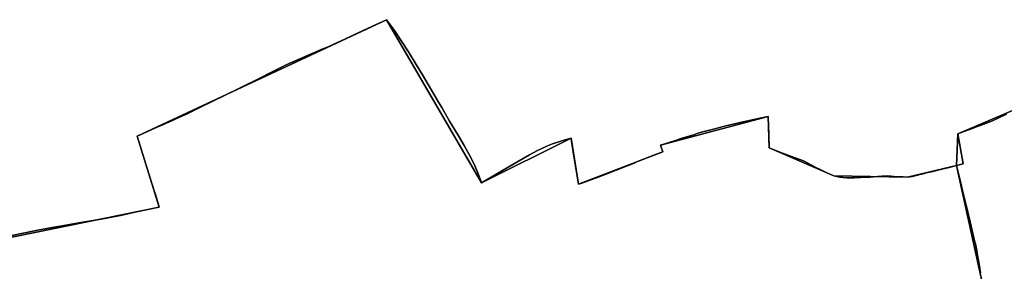
# Model space of a CAD drawing. Units: inches. Extents: x 48930 to 106139, y 57015 to 138759.
# Drawn here: x 80669 to 82163, y 65514 to 65897 of the extents above; entities that cross this region are included whole.
import ezdxf

# ---------------------------------------------------------------- set-up
doc = ezdxf.new("R2010")
doc.units = ezdxf.units.IN
doc.header["$MEASUREMENT"] = 0
for name, color, linetype in [('LIMADM_CANTONS', 10, 'Continuous'), ('LIMADM_COMM_CADASTRALES', 10, 'Continuous'), ('LIMADM_COMMUNES', 10, 'Continuous'), ('LIMADM_GEN_CANTONS', 10, 'Continuous'), ('LIMADM_GEN_COMM_CADASTRALES', 10, 'Continuous'), ('LIMADM_GEN_COMMUNES', 10, 'Continuous'), ('LIMADM_GEN_SECTIONS', 10, 'Continuous'), ('LIMADM_LEGISLATIVE', 10, 'Continuous'), ('LIMADM_SECTIONS', 10, 'Continuous')]:
    doc.layers.add(name, color=color, linetype=linetype)

# ---------------------------------------------------------------- blocks, each defined once
blk = doc.blocks.new('limadmin_ACAD_1_FMEBLOCK35')
at = {"layer": 'LIMADM_COMMUNES'}
blk.add_lwpolyline([(916.067, 1417.3385), (895.001, 1407.2455), (881.802, 1402.3365), (867.387, 1396.9755), (866.839, 1396.7715), (861.203, 1394.6755), (852.737, 1391.5275), (848.939, 1390.1145), (842.251, 1387.6275), (850.109, 1341.7075), (840.191, 1339.3015), (829.195, 1336.6185), (826.408, 1335.9385), (815.903, 1333.3745), (804.34, 1330.5525), (794.314, 1328.1065), (791.504, 1327.4205), (784.58, 1325.6795), (780.754, 1324.7005), (777.071, 1323.7585), (773.174, 1322.7615), (765.809, 1321.8955), (759.005, 1322.0825), (752.993, 1322.2475), (750.024, 1322.3285), (735.301, 1323.6265), (726.801, 1323.3375), (714.228, 1322.3225), (708.936, 1321.8955), (694.273, 1321.1945), (684.803, 1320.7415), (674.224, 1320.7415), (667.612, 1321.1845), (663.098, 1321.6065), (654.142, 1323.9145), (643.607, 1328.3575), (633.404, 1333.3825), (626.911, 1336.5795), (608.09, 1346.5315), (594.042, 1351.7545), (575.912, 1358.2155), (556.077, 1365.9995), (555.413, 1383.7665), (555.253, 1388.0525), (554.852, 1398.7955), (554.298, 1413.6235), (539.379, 1410.7325), (509.997, 1404.2625), (488.292, 1399.3585), (484.663, 1398.3625), (473.391, 1395.2705), (457.431, 1390.9085), (447.848, 1388.2905), (442.916, 1386.7465), (422.045, 1380.2135), (415.103, 1378.0305), (400.947, 1373.5785), (391.154, 1370.4755), (394.588, 1360.2875), (383.386, 1356.0295), (356.292, 1345.2575), (350.816, 1343.0805), (323.865, 1332.5665), (316.058, 1329.5215), (296.12, 1321.9155), (271.441, 1312.5015), (266.626, 1310.8245), (259.523, 1353.4745), (255.836, 1376.4695), (255.142, 1380.7975), (246.37, 1378.2465), (238.409, 1375.9315), (227.276, 1372.0975), (219.549, 1369.3155), (210.855, 1365.2395), (204.076, 1361.9635), (192.27, 1355.7485), (182.678, 1350.2345), (157.269, 1335.4135), (119.283, 1313.2835), (118.188, 1316.3635), (113.58, 1328.0665), (107.48, 1342.6295), (101.245, 1355.1605), (95.66, 1365.2845), (93.211, 1369.7235), (84.455, 1384.6665), (70.915, 1406.8645), (68.32, 1411.3075), (58.868, 1427.4865), (54.269, 1435.4045), (43.417, 1454.0905), (29.729, 1476.9855), (20.094, 1492.9785), (8.457, 1512.2895), (-1.964, 1528.2995), (-12.907, 1544.4755), (-24.928, 1560.9115), (-41.378, 1553.3235), (-53.867, 1547.5625), (-75.366, 1537.4325), (-88.343, 1531.3185), (-99.343, 1526.3135), (-113.522, 1519.8625), (-123.86, 1515.4265), (-134.083, 1511.0405), (-139.164, 1508.8605), (-144.925, 1506.3795), (-164.605, 1497.9025), (-165.725, 1497.4205), (-171.721, 1494.6445), (-178.063, 1491.7085), (-179.134, 1491.1755), (-183.324, 1489.0885), (-202.556, 1479.5085), (-215.116, 1473.2935), (-249.884, 1456.0895), (-307.328, 1427.8115), (-328.34, 1417.5275), (-340.172, 1412.2175), (-355.189, 1405.4785), (-358.24, 1404.1095), (-364.248, 1401.4135), (-371.906, 1397.9885), (-403.047, 1384.0625), (-385.506, 1326.5535), (-377.414, 1300.8095), (-375.666, 1295.2485), (-369.647, 1276.1005), (-404.441, 1268.9945), (-428.494, 1263.5195), (-457.765, 1258.1385), (-488.851, 1252.5955), (-520.082, 1247.2745), (-532.03, 1245.2385), (-553.862, 1241.4435), (-581.216, 1235.6825), (-609.768, 1229.4025)], dxfattribs=at)
blk = doc.blocks.new('limadmin_ACAD_1_FMEBLOCK74')
at = {"layer": 'LIMADM_COMMUNES'}
blk.add_lwpolyline([(-1336.323, -2511.612), (-1307.771, -2505.332), (-1280.417, -2499.571), (-1258.585, -2495.776), (-1246.637, -2493.74), (-1215.406, -2488.419), (-1184.32, -2482.876), (-1155.049, -2477.495), (-1130.996, -2472.02), (-1096.202, -2464.914), (-1102.221, -2445.766), (-1103.969, -2440.205), (-1112.061, -2414.461), (-1129.602, -2356.952), (-1098.461, -2343.026), (-1090.803, -2339.601), (-1084.795, -2336.905), (-1081.744, -2335.536), (-1066.727, -2328.797), (-1054.895, -2323.487), (-1033.883, -2313.203), (-976.439, -2284.925), (-941.671, -2267.721), (-929.111, -2261.506), (-909.879, -2251.926), (-905.689, -2249.839), (-904.618, -2249.306), (-898.276, -2246.37), (-892.28, -2243.594), (-891.16, -2243.112), (-871.48, -2234.635), (-865.719, -2232.154), (-860.638, -2229.974), (-850.415, -2225.588), (-840.077, -2221.152), (-825.898, -2214.701), (-814.898, -2209.696), (-801.921, -2203.582), (-780.422, -2193.452), (-767.933, -2187.691), (-751.483, -2180.103), (-739.462, -2196.539), (-728.519, -2212.715), (-718.098, -2228.725), (-706.461, -2248.036), (-696.826, -2264.029), (-683.138, -2286.924), (-672.286, -2305.61), (-667.687, -2313.528), (-658.235, -2329.707), (-655.64, -2334.15), (-642.1, -2356.348), (-633.344, -2371.291), (-630.895, -2375.73), (-625.31, -2385.854), (-619.075, -2398.385), (-612.975, -2412.948), (-608.367, -2424.651), (-607.272, -2427.731), (-569.286, -2405.601), (-543.877, -2390.78), (-534.285, -2385.266), (-522.479, -2379.051), (-515.7, -2375.775), (-507.006, -2371.699), (-499.279, -2368.917), (-488.146, -2365.083), (-480.185, -2362.768), (-471.413, -2360.217), (-470.719, -2364.545), (-467.032, -2387.54), (-459.929, -2430.19), (-455.114, -2428.513), (-430.435, -2419.099), (-410.497, -2411.493), (-402.69, -2408.448), (-375.739, -2397.934), (-370.263, -2395.757), (-343.169, -2384.985), (-331.967, -2380.727), (-335.401, -2370.539), (-325.608, -2367.436), (-311.452, -2362.984), (-304.51, -2360.801), (-283.639, -2354.268), (-278.707, -2352.724), (-269.124, -2350.106), (-253.164, -2345.744), (-241.892, -2342.652), (-238.263, -2341.656), (-216.558, -2336.752), (-187.176, -2330.282), (-172.257, -2327.391), (-171.703, -2342.219), (-171.302, -2352.962), (-171.142, -2357.248), (-170.478, -2375.015), (-150.643, -2382.799), (-132.513, -2389.26), (-118.465, -2394.483), (-99.644, -2404.435), (-93.151, -2407.632), (-82.948, -2412.657), (-72.413, -2417.1), (-63.457, -2419.408), (-58.943, -2419.83), (-52.331, -2420.273), (-41.752, -2420.273), (-32.282, -2419.82), (-17.619, -2419.119), (-12.327, -2418.692), (0.246, -2417.677), (8.746, -2417.388), (23.469, -2418.686), (26.438, -2418.767), (32.45, -2418.932), (39.254, -2419.119), (46.619, -2418.253), (50.516, -2417.256), (54.199, -2416.314), (58.025, -2415.335), (64.949, -2413.594), (67.759, -2412.908), (77.785, -2410.462), (89.348, -2407.64), (99.853, -2405.076), (102.64, -2404.396), (113.636, -2401.713), (123.554, -2399.307), (115.696, -2353.387), (122.384, -2350.9), (126.182, -2349.487), (134.648, -2346.339), (140.284, -2344.243), (140.832, -2344.039), (155.247, -2338.678), (168.446, -2333.769), (189.512, -2323.676)], dxfattribs=at)

msp = doc.modelspace()

# ---------------------------------------------------------------- linework, layer by layer
at = {"layer": 'LIMADM_CANTONS'}
for points in [[(82166.14, 65753.096), (82145.074, 65743.003), (82131.875, 65738.094), (82117.46, 65732.733), (82116.912, 65732.529), (82111.276, 65730.433), (82102.81, 65727.285), (82099.012, 65725.872), (82092.324, 65723.385), (82100.182, 65677.465), (82090.264, 65675.059), (82079.268, 65672.376), (82076.481, 65671.696), (82065.976, 65669.132), (82054.413, 65666.31), (82044.387, 65663.864), (82041.577, 65663.178), (82034.653, 65661.437), (82030.827, 65660.458), (82027.144, 65659.516), (82023.247, 65658.519), (82015.882, 65657.653), (82009.078, 65657.84), (82003.066, 65658.005), (82000.097, 65658.086), (81985.374, 65659.384), (81976.874, 65659.095), (81964.301, 65658.08), (81959.009, 65657.653), (81944.346, 65656.952), (81934.876, 65656.499), (81924.297, 65656.499), (81917.685, 65656.942), (81913.171, 65657.364), (81904.215, 65659.672), (81893.68, 65664.115), (81883.477, 65669.14), (81876.984, 65672.337), (81858.163, 65682.289), (81844.115, 65687.512), (81825.985, 65693.973), (81806.15, 65701.757), (81805.486, 65719.524), (81805.326, 65723.81), (81804.925, 65734.553), (81804.371, 65749.381), (81789.452, 65746.49), (81760.07, 65740.02), (81738.365, 65735.116), (81734.736, 65734.12), (81723.464, 65731.028), (81707.504, 65726.666), (81697.921, 65724.048), (81692.989, 65722.504), (81672.118, 65715.971), (81665.176, 65713.788), (81651.02, 65709.336), (81641.227, 65706.233), (81644.661, 65696.045), (81633.459, 65691.787), (81606.365, 65681.015), (81600.889, 65678.838), (81573.938, 65668.324), (81566.131, 65665.279), (81546.193, 65657.673), (81521.514, 65648.259), (81516.699, 65646.582), (81509.596, 65689.232), (81505.909, 65712.227), (81505.215, 65716.555), (81496.443, 65714.004), (81488.482, 65711.689), (81477.349, 65707.855), (81469.622, 65705.073), (81460.928, 65700.997), (81454.149, 65697.721), (81442.343, 65691.506), (81432.751, 65685.992), (81407.342, 65671.171), (81369.356, 65649.041), (81368.261, 65652.121), (81363.653, 65663.824), (81357.553, 65678.387), (81351.318, 65690.918), (81345.733, 65701.042), (81343.284, 65705.481), (81334.528, 65720.424), (81320.988, 65742.622), (81318.393, 65747.065), (81308.941, 65763.244), (81304.342, 65771.162), (81293.49, 65789.848), (81279.802, 65812.743), (81270.167, 65828.736), (81258.53, 65848.047), (81248.109, 65864.057), (81237.166, 65880.233), (81225.145, 65896.669), (81208.695, 65889.081), (81196.206, 65883.32), (81174.707, 65873.19), (81161.73, 65867.076), (81150.73, 65862.071), (81136.551, 65855.62), (81126.213, 65851.184), (81115.99, 65846.798), (81110.909, 65844.618), (81105.148, 65842.137), (81085.468, 65833.66), (81084.348, 65833.178), (81078.352, 65830.402), (81072.01, 65827.466), (81070.939, 65826.933), (81066.749, 65824.846), (81047.517, 65815.266), (81034.957, 65809.051), (81000.189, 65791.847), (80942.745, 65763.569), (80921.733, 65753.285), (80909.901, 65747.975), (80894.884, 65741.236), (80891.833, 65739.867), (80885.825, 65737.171), (80878.167, 65733.746), (80847.026, 65719.82), (80864.567, 65662.311), (80872.659, 65636.567), (80874.407, 65631.006), (80880.426, 65611.858), (80845.632, 65604.752), (80821.579, 65599.277), (80792.308, 65593.896), (80761.222, 65588.353), (80729.991, 65583.032), (80718.043, 65580.996), (80696.211, 65577.201), (80668.857, 65571.44), (80640.305, 65565.16)], [(80640.305, 65565.16), (80668.857, 65571.44), (80696.211, 65577.201), (80718.043, 65580.996), (80729.991, 65583.032), (80761.222, 65588.353), (80792.308, 65593.896), (80821.579, 65599.277), (80845.632, 65604.752), (80880.426, 65611.858), (80874.407, 65631.006), (80872.659, 65636.567), (80864.567, 65662.311), (80847.026, 65719.82), (80878.167, 65733.746), (80885.825, 65737.171), (80891.833, 65739.867), (80894.884, 65741.236), (80909.901, 65747.975), (80921.733, 65753.285), (80942.745, 65763.569), (81000.189, 65791.847), (81034.957, 65809.051), (81047.517, 65815.266), (81066.749, 65824.846), (81070.939, 65826.933), (81072.01, 65827.466), (81078.352, 65830.402), (81084.348, 65833.178), (81085.468, 65833.66), (81105.148, 65842.137), (81110.909, 65844.618), (81115.99, 65846.798), (81126.213, 65851.184), (81136.551, 65855.62), (81150.73, 65862.071), (81161.73, 65867.076), (81174.707, 65873.19), (81196.206, 65883.32), (81208.695, 65889.081), (81225.145, 65896.669), (81237.166, 65880.233), (81248.109, 65864.057), (81258.53, 65848.047), (81270.167, 65828.736), (81279.802, 65812.743), (81293.49, 65789.848), (81304.342, 65771.162), (81308.941, 65763.244), (81318.393, 65747.065), (81320.988, 65742.622), (81334.528, 65720.424), (81343.284, 65705.481), (81345.733, 65701.042), (81351.318, 65690.918), (81357.553, 65678.387), (81363.653, 65663.824), (81368.261, 65652.121), (81369.356, 65649.041), (81407.342, 65671.171), (81432.751, 65685.992), (81442.343, 65691.506), (81454.149, 65697.721), (81460.928, 65700.997), (81469.622, 65705.073), (81477.349, 65707.855), (81488.482, 65711.689), (81496.443, 65714.004), (81505.215, 65716.555), (81505.909, 65712.227), (81509.596, 65689.232), (81516.699, 65646.582), (81521.514, 65648.259), (81546.193, 65657.673), (81566.131, 65665.279), (81573.938, 65668.324), (81600.889, 65678.838), (81606.365, 65681.015), (81633.459, 65691.787), (81644.661, 65696.045), (81641.227, 65706.233), (81651.02, 65709.336), (81665.176, 65713.788), (81672.118, 65715.971), (81692.989, 65722.504), (81697.921, 65724.048), (81707.504, 65726.666), (81723.464, 65731.028), (81734.736, 65734.12), (81738.365, 65735.116), (81760.07, 65740.02), (81789.452, 65746.49), (81804.371, 65749.381), (81804.925, 65734.553), (81805.326, 65723.81), (81805.486, 65719.524), (81806.15, 65701.757), (81825.985, 65693.973), (81844.115, 65687.512), (81858.163, 65682.289), (81876.984, 65672.337), (81883.477, 65669.14), (81893.68, 65664.115), (81904.215, 65659.672), (81913.171, 65657.364), (81917.685, 65656.942), (81924.297, 65656.499), (81934.876, 65656.499), (81944.346, 65656.952), (81959.009, 65657.653), (81964.301, 65658.08), (81976.874, 65659.095), (81985.374, 65659.384), (82000.097, 65658.086), (82003.066, 65658.005), (82009.078, 65657.84), (82015.882, 65657.653), (82023.247, 65658.519), (82027.144, 65659.516), (82030.827, 65660.458), (82034.653, 65661.437), (82041.577, 65663.178), (82044.387, 65663.864), (82054.413, 65666.31), (82065.976, 65669.132), (82076.481, 65671.696), (82079.268, 65672.376), (82090.264, 65675.059), (82100.182, 65677.465), (82092.324, 65723.385), (82099.012, 65725.872), (82102.81, 65727.285), (82111.276, 65730.433), (82116.912, 65732.529), (82117.46, 65732.733), (82131.875, 65738.094), (82145.074, 65743.003), (82166.14, 65753.096)]]:
    msp.add_lwpolyline(points, dxfattribs=at)
at = {"layer": 'LIMADM_COMM_CADASTRALES'}
for points in [[(82166.14, 65753.096), (82145.074, 65743.003), (82131.875, 65738.094), (82117.46, 65732.733), (82116.912, 65732.529), (82111.276, 65730.433), (82102.81, 65727.285), (82099.012, 65725.872), (82092.324, 65723.385), (82100.182, 65677.465), (82090.264, 65675.059), (82079.268, 65672.376), (82076.481, 65671.696), (82065.976, 65669.132), (82054.413, 65666.31), (82044.387, 65663.864), (82041.577, 65663.178), (82034.653, 65661.437), (82030.827, 65660.458), (82027.144, 65659.516), (82023.247, 65658.519), (82015.882, 65657.653), (82009.078, 65657.84), (82003.066, 65658.005), (82000.097, 65658.086), (81985.374, 65659.384), (81976.874, 65659.095), (81964.301, 65658.08), (81959.009, 65657.653), (81944.346, 65656.952), (81934.876, 65656.499), (81924.297, 65656.499), (81917.685, 65656.942), (81913.171, 65657.364), (81904.215, 65659.672), (81893.68, 65664.115), (81883.477, 65669.14), (81876.984, 65672.337), (81858.163, 65682.289), (81844.115, 65687.512), (81825.985, 65693.973), (81806.15, 65701.757), (81805.486, 65719.524), (81805.326, 65723.81), (81804.925, 65734.553), (81804.371, 65749.381), (81789.452, 65746.49), (81760.07, 65740.02), (81738.365, 65735.116), (81734.736, 65734.12), (81723.464, 65731.028), (81707.504, 65726.666), (81697.921, 65724.048), (81692.989, 65722.504), (81672.118, 65715.971), (81665.176, 65713.788), (81651.02, 65709.336), (81641.227, 65706.233), (81644.661, 65696.045), (81633.459, 65691.787), (81606.365, 65681.015), (81600.889, 65678.838), (81573.938, 65668.324), (81566.131, 65665.279), (81546.193, 65657.673), (81521.514, 65648.259), (81516.699, 65646.582), (81509.596, 65689.232), (81505.909, 65712.227), (81505.215, 65716.555), (81496.443, 65714.004), (81488.482, 65711.689), (81477.349, 65707.855), (81469.622, 65705.073), (81460.928, 65700.997), (81454.149, 65697.721), (81442.343, 65691.506), (81432.751, 65685.992), (81407.342, 65671.171), (81369.356, 65649.041), (81368.261, 65652.121), (81363.653, 65663.824), (81357.553, 65678.387), (81351.318, 65690.918), (81345.733, 65701.042), (81343.284, 65705.481), (81334.528, 65720.424), (81320.988, 65742.622), (81318.393, 65747.065), (81308.941, 65763.244), (81304.342, 65771.162), (81293.49, 65789.848), (81279.802, 65812.743), (81270.167, 65828.736), (81258.53, 65848.047), (81248.109, 65864.057), (81237.166, 65880.233), (81225.145, 65896.669), (81208.695, 65889.081), (81196.206, 65883.32), (81174.707, 65873.19), (81161.73, 65867.076), (81150.73, 65862.071), (81136.551, 65855.62), (81126.213, 65851.184), (81115.99, 65846.798), (81110.909, 65844.618), (81105.148, 65842.137), (81085.468, 65833.66), (81084.348, 65833.178), (81078.352, 65830.402), (81072.01, 65827.466), (81070.939, 65826.933), (81066.749, 65824.846), (81047.517, 65815.266), (81034.957, 65809.051), (81000.189, 65791.847), (80942.745, 65763.569), (80921.733, 65753.285), (80909.901, 65747.975), (80894.884, 65741.236), (80891.833, 65739.867), (80885.825, 65737.171), (80878.167, 65733.746), (80847.026, 65719.82), (80864.567, 65662.311), (80872.659, 65636.567), (80874.407, 65631.006), (80880.426, 65611.858), (80845.632, 65604.752), (80821.579, 65599.277), (80792.308, 65593.896), (80761.222, 65588.353), (80729.991, 65583.032), (80718.043, 65580.996), (80696.211, 65577.201), (80668.857, 65571.44), (80640.305, 65565.16)], [(80640.305, 65565.16), (80668.857, 65571.44), (80696.211, 65577.201), (80718.043, 65580.996), (80729.991, 65583.032), (80761.222, 65588.353), (80792.308, 65593.896), (80821.579, 65599.277), (80845.632, 65604.752), (80880.426, 65611.858), (80874.407, 65631.006), (80872.659, 65636.567), (80864.567, 65662.311), (80847.026, 65719.82), (80878.167, 65733.746), (80885.825, 65737.171), (80891.833, 65739.867), (80894.884, 65741.236), (80909.901, 65747.975), (80921.733, 65753.285), (80942.745, 65763.569), (81000.189, 65791.847), (81034.957, 65809.051), (81047.517, 65815.266), (81066.749, 65824.846), (81070.939, 65826.933), (81072.01, 65827.466), (81078.352, 65830.402), (81084.348, 65833.178), (81085.468, 65833.66), (81105.148, 65842.137), (81110.909, 65844.618), (81115.99, 65846.798), (81126.213, 65851.184), (81136.551, 65855.62), (81150.73, 65862.071), (81161.73, 65867.076), (81174.707, 65873.19), (81196.206, 65883.32), (81208.695, 65889.081), (81225.145, 65896.669), (81237.166, 65880.233), (81248.109, 65864.057), (81258.53, 65848.047), (81270.167, 65828.736), (81279.802, 65812.743), (81293.49, 65789.848), (81304.342, 65771.162), (81308.941, 65763.244), (81318.393, 65747.065), (81320.988, 65742.622), (81334.528, 65720.424), (81343.284, 65705.481), (81345.733, 65701.042), (81351.318, 65690.918), (81357.553, 65678.387), (81363.653, 65663.824), (81368.261, 65652.121), (81369.356, 65649.041), (81407.342, 65671.171), (81432.751, 65685.992), (81442.343, 65691.506), (81454.149, 65697.721), (81460.928, 65700.997), (81469.622, 65705.073), (81477.349, 65707.855), (81488.482, 65711.689), (81496.443, 65714.004), (81505.215, 65716.555), (81505.909, 65712.227), (81509.596, 65689.232), (81516.699, 65646.582), (81521.514, 65648.259), (81546.193, 65657.673), (81566.131, 65665.279), (81573.938, 65668.324), (81600.889, 65678.838), (81606.365, 65681.015), (81633.459, 65691.787), (81644.661, 65696.045), (81641.227, 65706.233), (81651.02, 65709.336), (81665.176, 65713.788), (81672.118, 65715.971), (81692.989, 65722.504), (81697.921, 65724.048), (81707.504, 65726.666), (81723.464, 65731.028), (81734.736, 65734.12), (81738.365, 65735.116), (81760.07, 65740.02), (81789.452, 65746.49), (81804.371, 65749.381), (81804.925, 65734.553), (81805.326, 65723.81), (81805.486, 65719.524), (81806.15, 65701.757), (81825.985, 65693.973), (81844.115, 65687.512), (81858.163, 65682.289), (81876.984, 65672.337), (81883.477, 65669.14), (81893.68, 65664.115), (81904.215, 65659.672), (81913.171, 65657.364), (81917.685, 65656.942), (81924.297, 65656.499), (81934.876, 65656.499), (81944.346, 65656.952), (81959.009, 65657.653), (81964.301, 65658.08), (81976.874, 65659.095), (81985.374, 65659.384), (82000.097, 65658.086), (82003.066, 65658.005), (82009.078, 65657.84), (82015.882, 65657.653), (82023.247, 65658.519), (82027.144, 65659.516), (82030.827, 65660.458), (82034.653, 65661.437), (82041.577, 65663.178), (82044.387, 65663.864), (82054.413, 65666.31), (82065.976, 65669.132), (82076.481, 65671.696), (82079.268, 65672.376), (82090.264, 65675.059), (82100.182, 65677.465), (82092.324, 65723.385), (82099.012, 65725.872), (82102.81, 65727.285), (82111.276, 65730.433), (82116.912, 65732.529), (82117.46, 65732.733), (82131.875, 65738.094), (82145.074, 65743.003), (82166.14, 65753.096)]]:
    msp.add_lwpolyline(points, dxfattribs=at)
at = {"layer": 'LIMADM_GEN_CANTONS'}
for points in [[(80609.26, 65556.748), (80880.426, 65611.858), (80847.026, 65719.82), (81225.145, 65896.669), (81369.356, 65649.041), (81505.215, 65716.555), (81516.699, 65646.582), (81644.661, 65696.045), (81641.227, 65706.233), (81804.371, 65749.381), (81806.15, 65701.757), (81904.215, 65659.672), (82015.882, 65657.653), (82090.264, 65675.059), (82092.324, 65723.385), (82209.5, 65773.464)], [(82209.5, 65773.464), (82092.324, 65723.385), (82090.264, 65675.059), (82015.882, 65657.653), (81904.215, 65659.672), (81806.15, 65701.757), (81804.371, 65749.381), (81641.227, 65706.233), (81644.661, 65696.045), (81516.699, 65646.582), (81505.215, 65716.555), (81369.356, 65649.041), (81225.145, 65896.669), (80847.026, 65719.82), (80880.426, 65611.858), (80609.26, 65556.748)]]:
    msp.add_lwpolyline(points, dxfattribs=at)
at = {"layer": 'LIMADM_GEN_COMM_CADASTRALES'}
for points in [[(80609.26, 65556.748), (80880.426, 65611.858), (80847.026, 65719.82), (81225.145, 65896.669), (81369.356, 65649.041), (81505.215, 65716.555), (81516.699, 65646.582), (81644.661, 65696.045), (81641.227, 65706.233), (81804.371, 65749.381), (81806.15, 65701.757), (81904.215, 65659.672), (82015.882, 65657.653), (82090.264, 65675.059), (82092.324, 65723.385), (82209.5, 65773.464)], [(82209.5, 65773.464), (82092.324, 65723.385), (82090.264, 65675.059), (82015.882, 65657.653), (81904.215, 65659.672), (81806.15, 65701.757), (81804.371, 65749.381), (81641.227, 65706.233), (81644.661, 65696.045), (81516.699, 65646.582), (81505.215, 65716.555), (81369.356, 65649.041), (81225.145, 65896.669), (80847.026, 65719.82), (80880.426, 65611.858), (80609.26, 65556.748)]]:
    msp.add_lwpolyline(points, dxfattribs=at)
at = {"layer": 'LIMADM_GEN_COMMUNES'}
for points in [[(82209.5, 65773.464), (82092.324, 65723.385), (82090.264, 65675.059), (82015.882, 65657.653), (81904.215, 65659.672), (81806.15, 65701.757), (81804.371, 65749.381), (81641.227, 65706.233), (81644.661, 65696.045), (81516.699, 65646.582), (81505.215, 65716.555), (81369.356, 65649.041), (81225.145, 65896.669), (80847.026, 65719.82), (80880.426, 65611.858), (80609.26, 65556.748)], [(80609.26, 65556.748), (80880.426, 65611.858), (80847.026, 65719.82), (81225.145, 65896.669), (81369.356, 65649.041), (81505.215, 65716.555), (81516.699, 65646.582), (81644.661, 65696.045), (81641.227, 65706.233), (81804.371, 65749.381), (81806.15, 65701.757), (81904.215, 65659.672), (82015.882, 65657.653), (82090.264, 65675.059), (82092.324, 65723.385), (82209.5, 65773.464)]]:
    msp.add_lwpolyline(points, dxfattribs=at)
at = {"layer": 'LIMADM_GEN_SECTIONS'}
for points in [[(82130.235, 65493.134), (82090.264, 65675.059), (82015.882, 65657.653), (81904.215, 65659.672), (81806.15, 65701.757), (81804.371, 65749.381), (81641.227, 65706.233), (81644.661, 65696.045), (81516.699, 65646.582), (81505.215, 65716.555), (81369.356, 65649.041), (81225.145, 65896.669), (80847.026, 65719.82), (80880.426, 65611.858), (80609.26, 65556.748)], [(80609.26, 65556.748), (80880.426, 65611.858), (80847.026, 65719.82), (81225.145, 65896.669), (81369.356, 65649.041), (81505.215, 65716.555), (81516.699, 65646.582), (81644.661, 65696.045), (81641.227, 65706.233), (81804.371, 65749.381), (81806.15, 65701.757), (81904.215, 65659.672), (82015.882, 65657.653), (82090.264, 65675.059), (82092.324, 65723.385), (82209.5, 65773.464)], [(82209.5, 65773.464), (82092.324, 65723.385), (82090.264, 65675.059), (82130.235, 65493.134)]]:
    msp.add_lwpolyline(points, dxfattribs=at)
at = {"layer": 'LIMADM_LEGISLATIVE'}
for points in [[(80640.305, 65565.16), (80668.857, 65571.44), (80696.211, 65577.201), (80718.043, 65580.996), (80729.991, 65583.032), (80761.222, 65588.353), (80792.308, 65593.896), (80821.579, 65599.277), (80845.632, 65604.752), (80880.426, 65611.858), (80874.407, 65631.006), (80872.659, 65636.567), (80864.567, 65662.311), (80847.026, 65719.82), (80878.167, 65733.746), (80885.825, 65737.171), (80891.833, 65739.867), (80894.884, 65741.236), (80909.901, 65747.975), (80921.733, 65753.285), (80942.745, 65763.569), (81000.189, 65791.847), (81034.957, 65809.051), (81047.517, 65815.266), (81066.749, 65824.846), (81070.939, 65826.933), (81072.01, 65827.466), (81078.352, 65830.402), (81084.348, 65833.178), (81085.468, 65833.66), (81105.148, 65842.137), (81110.909, 65844.618), (81115.99, 65846.798), (81126.213, 65851.184), (81136.551, 65855.62), (81150.73, 65862.071), (81161.73, 65867.076), (81174.707, 65873.19), (81196.206, 65883.32), (81208.695, 65889.081), (81225.145, 65896.669), (81237.166, 65880.233), (81248.109, 65864.057), (81258.53, 65848.047), (81270.167, 65828.736), (81279.802, 65812.743), (81293.49, 65789.848), (81304.342, 65771.162), (81308.941, 65763.244), (81318.393, 65747.065), (81320.988, 65742.622), (81334.528, 65720.424), (81343.284, 65705.481), (81345.733, 65701.042), (81351.318, 65690.918), (81357.553, 65678.387), (81363.653, 65663.824), (81368.261, 65652.121), (81369.356, 65649.041), (81407.342, 65671.171), (81432.751, 65685.992), (81442.343, 65691.506), (81454.149, 65697.721), (81460.928, 65700.997), (81469.622, 65705.073), (81477.349, 65707.855), (81488.482, 65711.689), (81496.443, 65714.004), (81505.215, 65716.555), (81505.909, 65712.227), (81509.596, 65689.232), (81516.699, 65646.582), (81521.514, 65648.259), (81546.193, 65657.673), (81566.131, 65665.279), (81573.938, 65668.324), (81600.889, 65678.838), (81606.365, 65681.015), (81633.459, 65691.787), (81644.661, 65696.045), (81641.227, 65706.233), (81651.02, 65709.336), (81665.176, 65713.788), (81672.118, 65715.971), (81692.989, 65722.504), (81697.921, 65724.048), (81707.504, 65726.666), (81723.464, 65731.028), (81734.736, 65734.12), (81738.365, 65735.116), (81760.07, 65740.02), (81789.452, 65746.49), (81804.371, 65749.381), (81804.925, 65734.553), (81805.326, 65723.81), (81805.486, 65719.524), (81806.15, 65701.757), (81825.985, 65693.973), (81844.115, 65687.512), (81858.163, 65682.289), (81876.984, 65672.337), (81883.477, 65669.14), (81893.68, 65664.115), (81904.215, 65659.672), (81913.171, 65657.364), (81917.685, 65656.942), (81924.297, 65656.499), (81934.876, 65656.499), (81944.346, 65656.952), (81959.009, 65657.653), (81964.301, 65658.08), (81976.874, 65659.095), (81985.374, 65659.384), (82000.097, 65658.086), (82003.066, 65658.005), (82009.078, 65657.84), (82015.882, 65657.653), (82023.247, 65658.519), (82027.144, 65659.516), (82030.827, 65660.458), (82034.653, 65661.437), (82041.577, 65663.178), (82044.387, 65663.864), (82054.413, 65666.31), (82065.976, 65669.132), (82076.481, 65671.696), (82079.268, 65672.376), (82090.264, 65675.059), (82100.182, 65677.465), (82092.324, 65723.385), (82099.012, 65725.872), (82102.81, 65727.285), (82111.276, 65730.433), (82116.912, 65732.529), (82117.46, 65732.733), (82131.875, 65738.094), (82145.074, 65743.003), (82166.14, 65753.096)], [(82166.14, 65753.096), (82145.074, 65743.003), (82131.875, 65738.094), (82117.46, 65732.733), (82116.912, 65732.529), (82111.276, 65730.433), (82102.81, 65727.285), (82099.012, 65725.872), (82092.324, 65723.385), (82100.182, 65677.465), (82090.264, 65675.059), (82079.268, 65672.376), (82076.481, 65671.696), (82065.976, 65669.132), (82054.413, 65666.31), (82044.387, 65663.864), (82041.577, 65663.178), (82034.653, 65661.437), (82030.827, 65660.458), (82027.144, 65659.516), (82023.247, 65658.519), (82015.882, 65657.653), (82009.078, 65657.84), (82003.066, 65658.005), (82000.097, 65658.086), (81985.374, 65659.384), (81976.874, 65659.095), (81964.301, 65658.08), (81959.009, 65657.653), (81944.346, 65656.952), (81934.876, 65656.499), (81924.297, 65656.499), (81917.685, 65656.942), (81913.171, 65657.364), (81904.215, 65659.672), (81893.68, 65664.115), (81883.477, 65669.14), (81876.984, 65672.337), (81858.163, 65682.289), (81844.115, 65687.512), (81825.985, 65693.973), (81806.15, 65701.757), (81805.486, 65719.524), (81805.326, 65723.81), (81804.925, 65734.553), (81804.371, 65749.381), (81789.452, 65746.49), (81760.07, 65740.02), (81738.365, 65735.116), (81734.736, 65734.12), (81723.464, 65731.028), (81707.504, 65726.666), (81697.921, 65724.048), (81692.989, 65722.504), (81672.118, 65715.971), (81665.176, 65713.788), (81651.02, 65709.336), (81641.227, 65706.233), (81644.661, 65696.045), (81633.459, 65691.787), (81606.365, 65681.015), (81600.889, 65678.838), (81573.938, 65668.324), (81566.131, 65665.279), (81546.193, 65657.673), (81521.514, 65648.259), (81516.699, 65646.582), (81509.596, 65689.232), (81505.909, 65712.227), (81505.215, 65716.555), (81496.443, 65714.004), (81488.482, 65711.689), (81477.349, 65707.855), (81469.622, 65705.073), (81460.928, 65700.997), (81454.149, 65697.721), (81442.343, 65691.506), (81432.751, 65685.992), (81407.342, 65671.171), (81369.356, 65649.041), (81368.261, 65652.121), (81363.653, 65663.824), (81357.553, 65678.387), (81351.318, 65690.918), (81345.733, 65701.042), (81343.284, 65705.481), (81334.528, 65720.424), (81320.988, 65742.622), (81318.393, 65747.065), (81308.941, 65763.244), (81304.342, 65771.162), (81293.49, 65789.848), (81279.802, 65812.743), (81270.167, 65828.736), (81258.53, 65848.047), (81248.109, 65864.057), (81237.166, 65880.233), (81225.145, 65896.669), (81208.695, 65889.081), (81196.206, 65883.32), (81174.707, 65873.19), (81161.73, 65867.076), (81150.73, 65862.071), (81136.551, 65855.62), (81126.213, 65851.184), (81115.99, 65846.798), (81110.909, 65844.618), (81105.148, 65842.137), (81085.468, 65833.66), (81084.348, 65833.178), (81078.352, 65830.402), (81072.01, 65827.466), (81070.939, 65826.933), (81066.749, 65824.846), (81047.517, 65815.266), (81034.957, 65809.051), (81000.189, 65791.847), (80942.745, 65763.569), (80921.733, 65753.285), (80909.901, 65747.975), (80894.884, 65741.236), (80891.833, 65739.867), (80885.825, 65737.171), (80878.167, 65733.746), (80847.026, 65719.82), (80864.567, 65662.311), (80872.659, 65636.567), (80874.407, 65631.006), (80880.426, 65611.858), (80845.632, 65604.752), (80821.579, 65599.277), (80792.308, 65593.896), (80761.222, 65588.353), (80729.991, 65583.032), (80718.043, 65580.996), (80696.211, 65577.201), (80668.857, 65571.44), (80640.305, 65565.16)]]:
    msp.add_lwpolyline(points, dxfattribs=at)
at = {"layer": 'LIMADM_SECTIONS'}
for points in [[(82126.76, 65512.16), (82125.628, 65518.591), (82124.979, 65522.276), (82123.505, 65530.644), (82122.03, 65539.163), (82120.995, 65545.142), (82120.334, 65548.568), (82118.87, 65556.153), (82118.27, 65558.76), (82111.145, 65589.737), (82105.351, 65613.044), (82103.264, 65621.215), (82100.922, 65630.387), (82096.094, 65650.207), (82090.264, 65675.059), (82079.268, 65672.376), (82076.481, 65671.696), (82065.976, 65669.132), (82054.413, 65666.31), (82044.387, 65663.864), (82041.577, 65663.178), (82034.653, 65661.437), (82030.827, 65660.458), (82027.144, 65659.516), (82023.247, 65658.519), (82015.882, 65657.653), (82009.078, 65657.84), (82003.066, 65658.005), (82000.097, 65658.086), (81985.374, 65659.384), (81976.874, 65659.095), (81964.301, 65658.08), (81959.009, 65657.653), (81944.346, 65656.952), (81934.876, 65656.499), (81924.297, 65656.499), (81917.685, 65656.942), (81913.171, 65657.364), (81904.215, 65659.672), (81893.68, 65664.115), (81883.477, 65669.14), (81876.984, 65672.337), (81858.163, 65682.289), (81844.115, 65687.512), (81825.985, 65693.973), (81806.15, 65701.757), (81805.486, 65719.524), (81805.326, 65723.81), (81804.925, 65734.553), (81804.371, 65749.381), (81789.452, 65746.49), (81760.07, 65740.02), (81738.365, 65735.116), (81734.736, 65734.12), (81723.464, 65731.028), (81707.504, 65726.666), (81697.921, 65724.048), (81692.989, 65722.504), (81672.118, 65715.971), (81665.176, 65713.788), (81651.02, 65709.336), (81641.227, 65706.233), (81644.661, 65696.045), (81633.459, 65691.787), (81606.365, 65681.015), (81600.889, 65678.838), (81573.938, 65668.324), (81566.131, 65665.279), (81546.193, 65657.673), (81521.514, 65648.259), (81516.699, 65646.582), (81509.596, 65689.232), (81505.909, 65712.227), (81505.215, 65716.555), (81496.443, 65714.004), (81488.482, 65711.689), (81477.349, 65707.855), (81469.622, 65705.073), (81460.928, 65700.997), (81454.149, 65697.721), (81442.343, 65691.506), (81432.751, 65685.992), (81407.342, 65671.171), (81369.356, 65649.041), (81368.261, 65652.121), (81363.653, 65663.824), (81357.553, 65678.387), (81351.318, 65690.918), (81345.733, 65701.042), (81343.284, 65705.481), (81334.528, 65720.424), (81320.988, 65742.622), (81318.393, 65747.065), (81308.941, 65763.244), (81304.342, 65771.162), (81293.49, 65789.848), (81279.802, 65812.743), (81270.167, 65828.736), (81258.53, 65848.047), (81248.109, 65864.057), (81237.166, 65880.233), (81225.145, 65896.669), (81208.695, 65889.081), (81196.206, 65883.32), (81174.707, 65873.19), (81161.73, 65867.076), (81150.73, 65862.071), (81136.551, 65855.62), (81126.213, 65851.184), (81115.99, 65846.798), (81110.909, 65844.618), (81105.148, 65842.137), (81085.468, 65833.66), (81084.348, 65833.178), (81078.352, 65830.402), (81072.01, 65827.466), (81070.939, 65826.933), (81066.749, 65824.846), (81047.517, 65815.266), (81034.957, 65809.051), (81000.189, 65791.847), (80942.745, 65763.569), (80921.733, 65753.285), (80909.901, 65747.975), (80894.884, 65741.236), (80891.833, 65739.867), (80885.825, 65737.171), (80878.167, 65733.746), (80847.026, 65719.82), (80864.567, 65662.311), (80872.659, 65636.567), (80874.407, 65631.006), (80880.426, 65611.858), (80845.632, 65604.752), (80821.579, 65599.277), (80792.308, 65593.896), (80761.222, 65588.353), (80729.991, 65583.032), (80718.043, 65580.996), (80696.211, 65577.201), (80668.857, 65571.44), (80640.305, 65565.16)], [(80640.305, 65565.16), (80668.857, 65571.44), (80696.211, 65577.201), (80718.043, 65580.996), (80729.991, 65583.032), (80761.222, 65588.353), (80792.308, 65593.896), (80821.579, 65599.277), (80845.632, 65604.752), (80880.426, 65611.858), (80874.407, 65631.006), (80872.659, 65636.567), (80864.567, 65662.311), (80847.026, 65719.82), (80878.167, 65733.746), (80885.825, 65737.171), (80891.833, 65739.867), (80894.884, 65741.236), (80909.901, 65747.975), (80921.733, 65753.285), (80942.745, 65763.569), (81000.189, 65791.847), (81034.957, 65809.051), (81047.517, 65815.266), (81066.749, 65824.846), (81070.939, 65826.933), (81072.01, 65827.466), (81078.352, 65830.402), (81084.348, 65833.178), (81085.468, 65833.66), (81105.148, 65842.137), (81110.909, 65844.618), (81115.99, 65846.798), (81126.213, 65851.184), (81136.551, 65855.62), (81150.73, 65862.071), (81161.73, 65867.076), (81174.707, 65873.19), (81196.206, 65883.32), (81208.695, 65889.081), (81225.145, 65896.669), (81237.166, 65880.233), (81248.109, 65864.057), (81258.53, 65848.047), (81270.167, 65828.736), (81279.802, 65812.743), (81293.49, 65789.848), (81304.342, 65771.162), (81308.941, 65763.244), (81318.393, 65747.065), (81320.988, 65742.622), (81334.528, 65720.424), (81343.284, 65705.481), (81345.733, 65701.042), (81351.318, 65690.918), (81357.553, 65678.387), (81363.653, 65663.824), (81368.261, 65652.121), (81369.356, 65649.041), (81407.342, 65671.171), (81432.751, 65685.992), (81442.343, 65691.506), (81454.149, 65697.721), (81460.928, 65700.997), (81469.622, 65705.073), (81477.349, 65707.855), (81488.482, 65711.689), (81496.443, 65714.004), (81505.215, 65716.555), (81505.909, 65712.227), (81509.596, 65689.232), (81516.699, 65646.582), (81521.514, 65648.259), (81546.193, 65657.673), (81566.131, 65665.279), (81573.938, 65668.324), (81600.889, 65678.838), (81606.365, 65681.015), (81633.459, 65691.787), (81644.661, 65696.045), (81641.227, 65706.233), (81651.02, 65709.336), (81665.176, 65713.788), (81672.118, 65715.971), (81692.989, 65722.504), (81697.921, 65724.048), (81707.504, 65726.666), (81723.464, 65731.028), (81734.736, 65734.12), (81738.365, 65735.116), (81760.07, 65740.02), (81789.452, 65746.49), (81804.371, 65749.381), (81804.925, 65734.553), (81805.326, 65723.81), (81805.486, 65719.524), (81806.15, 65701.757), (81825.985, 65693.973), (81844.115, 65687.512), (81858.163, 65682.289), (81876.984, 65672.337), (81883.477, 65669.14), (81893.68, 65664.115), (81904.215, 65659.672), (81913.171, 65657.364), (81917.685, 65656.942), (81924.297, 65656.499), (81934.876, 65656.499), (81944.346, 65656.952), (81959.009, 65657.653), (81964.301, 65658.08), (81976.874, 65659.095), (81985.374, 65659.384), (82000.097, 65658.086), (82003.066, 65658.005), (82009.078, 65657.84), (82015.882, 65657.653), (82023.247, 65658.519), (82027.144, 65659.516), (82030.827, 65660.458), (82034.653, 65661.437), (82041.577, 65663.178), (82044.387, 65663.864), (82054.413, 65666.31), (82065.976, 65669.132), (82076.481, 65671.696), (82079.268, 65672.376), (82090.264, 65675.059), (82100.182, 65677.465), (82092.324, 65723.385), (82099.012, 65725.872), (82102.81, 65727.285), (82111.276, 65730.433), (82116.912, 65732.529), (82117.46, 65732.733), (82131.875, 65738.094), (82145.074, 65743.003), (82166.14, 65753.096)], [(82166.14, 65753.096), (82145.074, 65743.003), (82131.875, 65738.094), (82117.46, 65732.733), (82116.912, 65732.529), (82111.276, 65730.433), (82102.81, 65727.285), (82099.012, 65725.872), (82092.324, 65723.385), (82100.182, 65677.465), (82090.264, 65675.059), (82096.094, 65650.207), (82100.922, 65630.387), (82103.264, 65621.215), (82105.351, 65613.044), (82111.145, 65589.737), (82118.27, 65558.76), (82118.87, 65556.153), (82120.334, 65548.568), (82120.995, 65545.142), (82122.03, 65539.163), (82123.505, 65530.644), (82124.979, 65522.276), (82125.628, 65518.591), (82126.76, 65512.16)]]:
    msp.add_lwpolyline(points, dxfattribs=at)

# ---------------------------------------------------------------- block references
at = {"layer": 'LIMADM_COMMUNES'}
for name, p in [('limadmin_ACAD_1_FMEBLOCK74', (81976.628, 68076.772)), ('limadmin_ACAD_1_FMEBLOCK35', (81250.073, 64335.7575))]:
    msp.add_blockref(name, p, dxfattribs=at)

doc.saveas('drawing.dxf')
